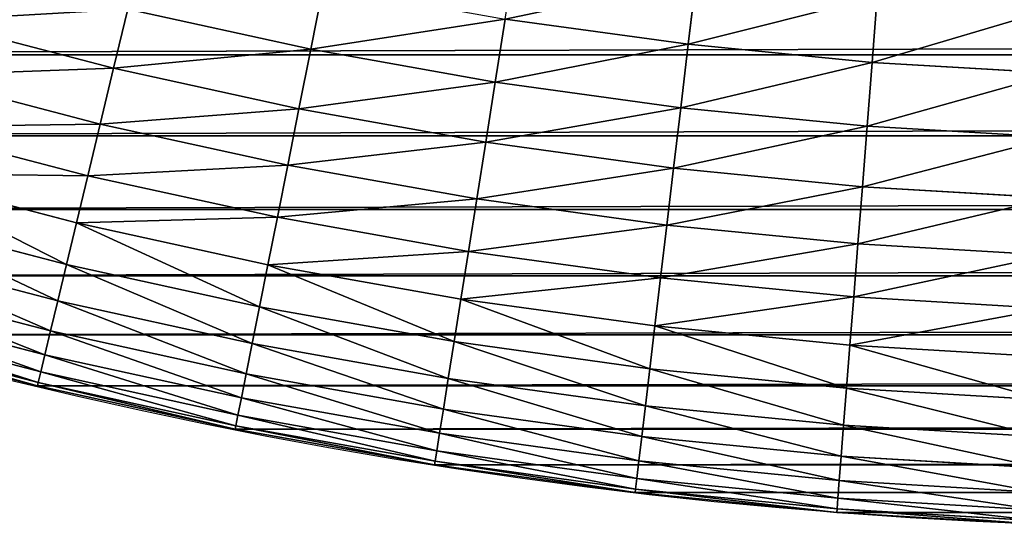
# Model space of a CAD drawing. Extents: x 3 to 203, y -1 to 79.
# Drawn here: x 26 to 32, y -1 to 2 of the extents above; entities that cross this region are included whole.
import ezdxf

# ---------------------------------------------------------------- set-up
doc = ezdxf.new("R2010")
doc.units = 0
doc.layers.get('0').update_dxf_attribs({"color": 13, "linetype": 'CONTINUOUS'})

# ---------------------------------------------------------------- blocks, each defined once
blk = doc.blocks.new('KOMPONENT_1')
for p, q in [((1.1263, 178.1432, 3.8), (0.8289, 177.0034, 3.8)), ((1.1464, 178.1376, 3.4028), (0.8491, 176.9985, 3.4028)), ((1.2063, 178.1207, 3.0099), (0.9097, 176.984, 3.0099)), ((1.3054, 178.0927, 2.6257), (1.0098, 176.9599, 2.6257)), ((1.4426, 178.054, 2.2544), (1.1484, 176.9267, 2.2544)), ((1.6164, 178.005, 1.9), (1.324, 176.8845, 1.9)), ((1.825, 177.9462, 1.5664), (1.5347, 176.8339, 1.5664)), ((2.0659, 177.8782, 1.2573), (1.7782, 176.7755, 1.2573)), ((2.3367, 177.8019, 0.976), (2.0517, 176.7098, 0.976)), ((2.6342, 177.7179, 0.7257), (2.3523, 176.6376, 0.7257)), ((2.9554, 177.6274, 0.5091), (2.6768, 176.5597, 0.5091)), ((0.8289, 177.0034, 3.8), (0.5764, 175.8527, 3.8)), ((0.8491, 176.9985, 3.4028), (0.5969, 175.8486, 3.4028)), ((0.9097, 176.984, 3.0099), (0.6579, 175.8365, 3.0099)), ((0.8289, 177.0034, 3.8), (0.8289, 177.0034, 4)), ((0.8491, 176.9985, 3.4028), (0.8289, 177.0034, 3.8)), ((0.9097, 176.984, 3.0099), (0.8491, 176.9985, 3.4028)), ((1.0098, 176.9599, 2.6257), (0.9097, 176.984, 3.0099)), ((1.0098, 176.9599, 2.6257), (0.7589, 175.8164, 2.6257)), ((1.1484, 176.9267, 2.2544), (0.8987, 175.7886, 2.2544)), ((1.1484, 176.9267, 2.2544), (1.0098, 176.9599, 2.6257)), ((1.324, 176.8845, 1.9), (1.1484, 176.9267, 2.2544)), ((1.324, 176.8845, 1.9), (1.0759, 175.7534, 1.9)), ((1.5347, 176.8339, 1.5664), (1.324, 176.8845, 1.9)), ((1.5347, 176.8339, 1.5664), (1.2884, 175.7111, 1.5664)), ((1.7782, 176.7755, 1.2573), (1.5347, 176.8339, 1.5664)), ((1.7782, 176.7755, 1.2573), (1.5339, 175.6623, 1.2573)), ((2.0517, 176.7098, 0.976), (1.7782, 176.7755, 1.2573)), ((2.0517, 176.7098, 0.976), (1.8098, 175.6074, 0.976)), ((2.3523, 176.6376, 0.7257), (2.0517, 176.7098, 0.976)), ((2.3523, 176.6376, 0.7257), (2.1131, 175.5471, 0.7257)), ((2.3523, 176.6376, 0.7257), (2.6768, 176.5597, 0.5091)), ((2.6768, 176.5597, 0.5091), (2.4403, 175.482, 0.5091)), ((2.6768, 176.5597, 0.5091), (3.0214, 176.477, 0.3285)), ((3.0214, 176.477, 0.3285), (2.788, 175.4128, 0.3285)), ((0.5764, 175.8527, 3.8), (0.3693, 174.693, 3.8)), ((0.5969, 175.8486, 3.4028), (0.3899, 174.6898, 3.4028)), ((0.6579, 175.8365, 3.0099), (0.4514, 174.68, 3.0099)), ((0.5764, 175.8527, 3.8), (0.5764, 175.8527, 4)), ((0.5764, 175.8527, 3.8), (0.5969, 175.8486, 3.4028)), ((0.5969, 175.8486, 3.4028), (0.6579, 175.8365, 3.0099)), ((0.6579, 175.8365, 3.0099), (0.7589, 175.8164, 2.6257)), ((0.7589, 175.8164, 2.6257), (0.5531, 174.6639, 2.6257)), ((0.8987, 175.7886, 2.2544), (0.6939, 174.6416, 2.2544)), ((0.7589, 175.8164, 2.6257), (0.8987, 175.7886, 2.2544)), ((0.8987, 175.7886, 2.2544), (1.0759, 175.7534, 1.9)), ((1.0759, 175.7534, 1.9), (0.8723, 174.6134, 1.9)), ((1.0759, 175.7534, 1.9), (1.2884, 175.7111, 1.5664)), ((1.2884, 175.7111, 1.5664), (1.0863, 174.5795, 1.5664)), ((1.2884, 175.7111, 1.5664), (1.5339, 175.6623, 1.2573)), ((1.5339, 175.6623, 1.2573), (1.3336, 174.5403, 1.2573)), ((1.5339, 175.6623, 1.2573), (1.8098, 175.6074, 0.976)), ((1.8098, 175.6074, 0.976), (1.6114, 174.4963, 0.976)), ((1.8098, 175.6074, 0.976), (2.1131, 175.5471, 0.7257)), ((2.1131, 175.5471, 0.7257), (1.9168, 174.4479, 0.7257)), ((2.1131, 175.5471, 0.7257), (2.4403, 175.482, 0.5091)), ((2.4403, 175.482, 0.5091), (2.2463, 174.3958, 0.5091)), ((2.4403, 175.482, 0.5091), (2.788, 175.4128, 0.3285)), ((2.788, 175.4128, 0.3285), (2.5964, 174.3403, 0.3285)), ((2.788, 175.4128, 0.3285), (3.1522, 175.3404, 0.186)), ((0.3693, 174.693, 3.8), (0.2079, 173.5261, 3.8)), ((0.3899, 174.6898, 3.4028), (0.2286, 173.5237, 3.4028)), ((0.3693, 174.693, 3.8), (0.3693, 174.693, 4)), ((0.3693, 174.693, 3.8), (0.3899, 174.6898, 3.4028)), ((0.3899, 174.6898, 3.4028), (0.4514, 174.68, 3.0099)), ((0.4514, 174.68, 3.0099), (0.2904, 173.5164, 3.0099)), ((0.5531, 174.6639, 2.6257), (0.3927, 173.5043, 2.6257)), ((0.4514, 174.68, 3.0099), (0.5531, 174.6639, 2.6257)), ((0.6939, 174.6416, 2.2544), (0.5343, 173.4875, 2.2544)), ((0.5531, 174.6639, 2.6257), (0.6939, 174.6416, 2.2544)), ((0.6939, 174.6416, 2.2544), (0.8723, 174.6134, 1.9)), ((0.8723, 174.6134, 1.9), (0.7136, 173.4663, 1.9)), ((0.8723, 174.6134, 1.9), (1.0863, 174.5795, 1.5664)), ((1.0863, 174.5795, 1.5664), (0.9288, 173.4408, 1.5664)), ((1.0863, 174.5795, 1.5664), (1.3336, 174.5403, 1.2573)), ((1.3336, 174.5403, 1.2573), (1.1774, 173.4114, 1.2573)), ((1.3336, 174.5403, 1.2573), (1.6114, 174.4963, 0.976)), ((1.6114, 174.4963, 0.976), (1.4568, 173.3783, 0.976)), ((1.6114, 174.4963, 0.976), (1.9168, 174.4479, 0.7257)), ((1.9168, 174.4479, 0.7257), (1.7638, 173.342, 0.7257)), ((1.9168, 174.4479, 0.7257), (2.2463, 174.3958, 0.5091)), ((2.2463, 174.3958, 0.5091), (2.0951, 173.3028, 0.5091)), ((2.2463, 174.3958, 0.5091), (2.5964, 174.3403, 0.3285)), ((2.5964, 174.3403, 0.3285), (2.4472, 173.2611, 0.3285)), ((2.5964, 174.3403, 0.3285), (2.9633, 174.2822, 0.186)), ((2.9633, 174.2822, 0.186), (2.816, 173.2174, 0.186)), ((0.2079, 173.5261, 3.8), (0.0925, 172.3538, 3.8)), ((0.2286, 173.5237, 3.4028), (0.1132, 172.3521, 3.4028)), ((0.2904, 173.5164, 3.0099), (0.1753, 172.3473, 3.0099)), ((0.2079, 173.5261, 3.8), (0.2079, 173.5261, 4)), ((0.2079, 173.5261, 3.8), (0.2286, 173.5237, 3.4028)), ((0.2286, 173.5237, 3.4028), (0.2904, 173.5164, 3.0099)), ((0.3927, 173.5043, 2.6257), (0.2779, 172.3392, 2.6257)), ((0.2904, 173.5164, 3.0099), (0.3927, 173.5043, 2.6257)), ((0.3927, 173.5043, 2.6257), (0.5343, 173.4875, 2.2544)), ((0.5343, 173.4875, 2.2544), (0.4201, 172.328, 2.2544)), ((0.5343, 173.4875, 2.2544), (0.7136, 173.4663, 1.9)), ((0.7136, 173.4663, 1.9), (0.6001, 172.3138, 1.9)), ((0.7136, 173.4663, 1.9), (0.9288, 173.4408, 1.5664)), ((0.9288, 173.4408, 1.5664), (0.8161, 172.2968, 1.5664)), ((0.9288, 173.4408, 1.5664), (1.1774, 173.4114, 1.2573)), ((1.1774, 173.4114, 1.2573), (1.0657, 172.2772, 1.2573)), ((1.1774, 173.4114, 1.2573), (1.4568, 173.3783, 0.976)), ((1.4568, 173.3783, 0.976), (1.3461, 172.2551, 0.976)), ((1.4568, 173.3783, 0.976), (1.7638, 173.342, 0.7257)), ((1.7638, 173.342, 0.7257), (1.6544, 172.2308, 0.7257)), ((1.7638, 173.342, 0.7257), (2.0951, 173.3028, 0.5091)), ((2.0951, 173.3028, 0.5091), (1.987, 172.2047, 0.5091)), ((2.0951, 173.3028, 0.5091), (2.4472, 173.2611, 0.3285)), ((2.4472, 173.2611, 0.3285), (2.3404, 172.1769, 0.3285)), ((2.4472, 173.2611, 0.3285), (2.816, 173.2174, 0.186)), ((2.816, 173.2174, 0.186), (2.7106, 172.1477, 0.186)), ((2.816, 173.2174, 0.186), (3.1976, 173.1723, 0.083)), ((0.0925, 172.3538, 3.8), (0.0231, 171.1778, 3.8)), ((0.1132, 172.3521, 3.4028), (0.0439, 171.177, 3.4028)), ((0.0925, 172.3538, 3.8), (0.0925, 172.3538, 4)), ((0.0925, 172.3538, 3.8), (0.1132, 172.3521, 3.4028)), ((0.1753, 172.3473, 3.0099), (0.1061, 171.1745, 3.0099)), ((0.1132, 172.3521, 3.4028), (0.1753, 172.3473, 3.0099)), ((0.1753, 172.3473, 3.0099), (0.2779, 172.3392, 2.6257)), ((0.2779, 172.3392, 2.6257), (0.209, 171.1705, 2.6257)), ((0.2779, 172.3392, 2.6257), (0.4201, 172.328, 2.2544)), ((0.4201, 172.328, 2.2544), (0.3515, 171.1649, 2.2544)), ((0.4201, 172.328, 2.2544), (0.6001, 172.3138, 1.9)), ((0.6001, 172.3138, 1.9), (0.5319, 171.1578, 1.9)), ((0.6001, 172.3138, 1.9), (0.8161, 172.2968, 1.5664)), ((0.8161, 172.2968, 1.5664), (0.7484, 171.1493, 1.5664)), ((0.8161, 172.2968, 1.5664), (1.0657, 172.2772, 1.2573)), ((1.0657, 172.2772, 1.2573), (0.9986, 171.1395, 1.2573)), ((1.0657, 172.2772, 1.2573), (1.3461, 172.2551, 0.976)), ((1.3461, 172.2551, 0.976), (1.2797, 171.1284, 0.976)), ((1.3461, 172.2551, 0.976), (1.6544, 172.2308, 0.7257)), ((1.6544, 172.2308, 0.7257), (1.5886, 171.1163, 0.7257)), ((1.6544, 172.2308, 0.7257), (1.987, 172.2047, 0.5091)), ((1.987, 172.2047, 0.5091), (1.922, 171.1032, 0.5091)), ((1.987, 172.2047, 0.5091), (2.3404, 172.1769, 0.3285)), ((2.3404, 172.1769, 0.3285), (2.2762, 171.0893, 0.3285)), ((2.3404, 172.1769, 0.3285), (2.7106, 172.1477, 0.186)), ((2.7106, 172.1477, 0.186), (2.6473, 171.0747, 0.186)), ((2.7106, 172.1477, 0.186), (3.0937, 172.1176, 0.083))]:
    blk.add_line(p, q)
at = {"extrusion": (0, 0, -1)}
blk.add_arc((-30, 170, -4), 30, 0, 90, dxfattribs=at)
at = {"color": 31}
mesh = blk.add_polyface(dxfattribs=at)
corners = [(0.0231, 28.8222, 4), (0, 170, 4), (0, 30, 4), (0.0231, 171.1778, 4), (0.0925, 27.6462, 4), (0.0925, 172.3538, 4), (0.2079, 26.4739, 4), (0.2079, 173.5261, 4), (0.3693, 25.307, 4), (0.3693, 174.693, 4), (0.5764, 24.1473, 4), (0.5764, 175.8527, 4), (0.8289, 22.9966, 4), (0.8289, 177.0034, 4), (1.1263, 21.8568, 4), (1.1263, 178.1432, 4), (1.4683, 20.7295, 4), (1.4683, 179.2705, 4), (1.8543, 19.6165, 4), (1.8543, 180.3835, 4), (2.2836, 18.5195, 4), (2.2836, 181.4805, 4), (2.7557, 17.4402, 4), (2.7557, 182.5598, 4), (3.2698, 16.3803, 4), (3.2698, 183.6197, 4), (3.8251, 15.3414, 4), (3.8251, 184.6586, 4), (4.4208, 14.325, 4), (4.4208, 185.675, 4), (5.0559, 186.6671, 4), (5.0559, 13.3329, 4), (5.7295, 12.3664, 4), (5.7295, 187.6336, 4), (6.4405, 11.4272, 4), (6.4405, 188.5728, 4), (7.1878, 10.5166, 4), (7.1878, 189.4834, 4), (7.9703, 9.636, 4), (7.9703, 190.364, 4), (8.7868, 8.7868, 4), (8.7868, 191.2132, 4), (9.636, 7.9703, 4), (9.636, 192.0297, 4), (10.5166, 7.1878, 4), (10.5166, 192.8122, 4), (11.4272, 6.4405, 4), (11.4272, 193.5595, 4), (12.3664, 5.7295, 4), (12.3664, 194.2705, 4), (13.3329, 5.0559, 4), (13.3329, 194.9441, 4), (14.325, 4.4208, 4), (14.325, 195.5792, 4), (15.3414, 3.8251, 4), (15.3414, 196.1749, 4), (16.3803, 3.2698, 4), (16.3803, 196.7302, 4), (17.4402, 2.7557, 4), (17.4402, 197.2443, 4), (18.5195, 2.2836, 4), (18.5195, 197.7164, 4), (19.6165, 1.8543, 4), (19.6165, 198.1457, 4), (20.7295, 1.4683, 4), (20.7295, 198.5317, 4), (21.8568, 1.1263, 4), (21.8568, 198.8737, 4), (22.9966, 0.8289, 4), (22.9966, 199.1711, 4), (24.1473, 0.5764, 4), (24.1473, 199.4236, 4), (25.307, 199.6307, 4), (25.307, 0.3693, 4), (26.4739, 0.2079, 4), (26.4739, 199.7921, 4), (27.6462, 0.0925, 4), (27.6462, 199.9075, 4), (28.8222, 0.0231, 4), (28.8222, 199.9769, 4), (30, 0, 4), (30, 200, 4), (50, 0, 4), (50, 200, 4), (51.1778, 0.0231, 4), (51.1778, 199.9769, 4), (52.3538, 0.0925, 4), (52.3538, 199.9075, 4), (53.5261, 0.2079, 4), (53.5261, 199.7921, 4), (54.693, 0.3693, 4), (54.693, 199.6307, 4), (55.8527, 0.5764, 4), (55.8527, 199.4236, 4), (57.0034, 0.8289, 4), (57.0034, 199.1711, 4), (58.1432, 1.1263, 4), (58.1432, 198.8737, 4), (59.2705, 1.4683, 4), (59.2705, 198.5317, 4), (60.3835, 1.8543, 4), (60.3835, 198.1457, 4), (61.4805, 2.2836, 4), (61.4805, 197.7164, 4), (62.5598, 2.7557, 4), (62.5598, 197.2443, 4), (63.6197, 3.2698, 4), (63.6197, 196.7302, 4), (64.6586, 3.8251, 4), (64.6586, 196.1749, 4), (65.675, 4.4208, 4), (65.675, 195.5792, 4), (66.6671, 5.0559, 4), (66.6671, 194.9441, 4), (67.6336, 5.7295, 4), (67.6336, 194.2705, 4), (68.5728, 6.4405, 4), (68.5728, 193.5595, 4), (69.4834, 7.1878, 4), (69.4834, 192.8122, 4), (70.364, 7.9703, 4), (70.364, 192.0297, 4), (71.2132, 8.7868, 4), (71.2132, 191.2132, 4), (72.0297, 9.636, 4), (72.0297, 190.364, 4), (72.8122, 10.5166, 4), (72.8122, 189.4834, 4), (73.5595, 11.4272, 4), (73.5595, 188.5728, 4), (74.2705, 12.3664, 4), (74.2705, 187.6336, 4), (74.9441, 13.3329, 4), (74.9441, 186.6671, 4), (75.5792, 14.325, 4), (75.5792, 185.675, 4), (76.1749, 15.3414, 4), (76.1749, 184.6586, 4), (76.7302, 16.3803, 4), (76.7302, 183.6197, 4), (77.2443, 17.4402, 4), (77.2443, 182.5598, 4), (77.7164, 18.5195, 4), (77.7164, 181.4805, 4), (78.1457, 19.6165, 4), (78.1457, 180.3835, 4), (78.5317, 20.7295, 4), (78.5317, 179.2705, 4), (78.8737, 21.8568, 4), (78.8737, 178.1432, 4), (79.1711, 22.9966, 4), (79.1711, 177.0034, 4), (79.4236, 24.1473, 4), (79.4236, 175.8527, 4), (79.6307, 25.307, 4), (79.6307, 174.693, 4), (79.7921, 26.4739, 4), (79.7921, 173.5261, 4), (79.9075, 27.6462, 4), (79.9075, 172.3538, 4), (79.9769, 28.8222, 4), (79.9769, 171.1778, 4), (80, 30, 4), (80, 170, 4)]
mesh.append_faces([[corners[k] for k in face] for face in [(0, 1, 2), (161, 162, 163)]], dxfattribs={"vtx0": -1, "color": 31})
mesh.append_faces([[corners[k] for k in face] for face in [(1, 0, 3), (3, 4, 5), (5, 6, 7), (7, 8, 9), (9, 10, 11), (11, 12, 13), (13, 14, 15), (15, 16, 17), (17, 18, 19), (19, 20, 21), (21, 22, 23), (23, 24, 25), (25, 26, 27), (27, 28, 29), (29, 28, 30), (30, 32, 33), (33, 34, 35), (35, 36, 37), (37, 38, 39), (39, 40, 41), (41, 42, 43), (43, 44, 45), (45, 46, 47), (47, 48, 49), (49, 50, 51), (51, 52, 53), (53, 54, 55), (55, 56, 57), (57, 58, 59), (59, 60, 61), (61, 62, 63), (63, 64, 65), (65, 66, 67), (67, 68, 69), (69, 70, 71), (71, 70, 72), (72, 74, 75), (75, 76, 77), (77, 78, 79), (79, 80, 81), (81, 82, 83), (83, 84, 85), (85, 86, 87), (87, 88, 89), (89, 90, 91), (91, 92, 93), (93, 94, 95), (95, 96, 97), (97, 98, 99), (99, 100, 101), (101, 102, 103), (103, 104, 105), (105, 106, 107), (107, 108, 109), (109, 110, 111), (111, 112, 113), (113, 114, 115), (115, 116, 117), (117, 118, 119), (119, 120, 121), (121, 122, 123), (123, 124, 125), (125, 126, 127), (127, 128, 129), (129, 130, 131), (131, 132, 133), (133, 134, 135), (135, 136, 137), (137, 138, 139), (139, 140, 141), (141, 142, 143), (143, 144, 145), (145, 146, 147), (147, 148, 149), (149, 150, 151), (151, 152, 153), (153, 154, 155), (155, 156, 157), (157, 158, 159), (159, 160, 161)]], dxfattribs={"vtx0": -1, "vtx1": -1, "color": 31})
mesh.append_faces([[corners[k] for k in face] for face in [(3, 0, 4), (5, 4, 6), (7, 6, 8), (9, 8, 10), (11, 10, 12), (13, 12, 14), (15, 14, 16), (17, 16, 18), (19, 18, 20), (21, 20, 22), (23, 22, 24), (25, 24, 26), (27, 26, 28), (30, 28, 31), (30, 31, 32), (33, 32, 34), (35, 34, 36), (37, 36, 38), (39, 38, 40), (41, 40, 42), (43, 42, 44), (45, 44, 46), (47, 46, 48), (49, 48, 50), (51, 50, 52), (53, 52, 54), (55, 54, 56), (57, 56, 58), (59, 58, 60), (61, 60, 62), (63, 62, 64), (65, 64, 66), (67, 66, 68), (69, 68, 70), (72, 70, 73), (72, 73, 74), (75, 74, 76), (77, 76, 78), (79, 78, 80), (81, 80, 82), (83, 82, 84), (85, 84, 86), (87, 86, 88), (89, 88, 90), (91, 90, 92), (93, 92, 94), (95, 94, 96), (97, 96, 98), (99, 98, 100), (101, 100, 102), (103, 102, 104), (105, 104, 106), (107, 106, 108), (109, 108, 110), (111, 110, 112), (113, 112, 114), (115, 114, 116), (117, 116, 118), (119, 118, 120), (121, 120, 122), (123, 122, 124), (125, 124, 126), (127, 126, 128), (129, 128, 130), (131, 130, 132), (133, 132, 134), (135, 134, 136), (137, 136, 138), (139, 138, 140), (141, 140, 142), (143, 142, 144), (145, 144, 146), (147, 146, 148), (149, 148, 150), (151, 150, 152), (153, 152, 154), (155, 154, 156), (157, 156, 158), (159, 158, 160), (161, 160, 162)]], dxfattribs={"vtx0": -1, "vtx2": -1, "color": 31})
mesh = blk.add_polyface(dxfattribs=at)
corners = [(1.1263, 178.1432, 4), (0.8289, 177.0034, 3.8), (0.8289, 177.0034, 4), (1.1263, 178.1432, 3.8)]
mesh.append_faces([[corners[k] for k in face] for face in [(0, 1, 2), (1, 0, 3)]], dxfattribs={"vtx0": -1, "color": 31})
mesh = blk.add_polyface(dxfattribs=at)
corners = [(0.8289, 177.0034, 3.8), (1.1464, 178.1376, 3.4028), (0.8491, 176.9985, 3.4028), (1.1263, 178.1432, 3.8)]
mesh.append_faces([[corners[k] for k in face] for face in [(0, 1, 2), (1, 0, 3)]], dxfattribs={"vtx0": -1, "color": 31})
mesh = blk.add_polyface(dxfattribs=at)
corners = [(0.8491, 176.9985, 3.4028), (1.2063, 178.1207, 3.0099), (0.9097, 176.984, 3.0099), (1.1464, 178.1376, 3.4028)]
mesh.append_faces([[corners[k] for k in face] for face in [(0, 1, 2), (1, 0, 3)]], dxfattribs={"vtx0": -1, "color": 31})
mesh = blk.add_polyface(dxfattribs=at)
corners = [(0.9097, 176.984, 3.0099), (1.3054, 178.0927, 2.6257), (1.0098, 176.9599, 2.6257), (1.2063, 178.1207, 3.0099)]
mesh.append_faces([[corners[k] for k in face] for face in [(0, 1, 2), (1, 0, 3)]], dxfattribs={"vtx0": -1, "color": 31})
mesh = blk.add_polyface(dxfattribs=at)
corners = [(1.0098, 176.9599, 2.6257), (1.4426, 178.054, 2.2544), (1.1484, 176.9267, 2.2544), (1.3054, 178.0927, 2.6257)]
mesh.append_faces([[corners[k] for k in face] for face in [(0, 1, 2), (1, 0, 3)]], dxfattribs={"vtx0": -1, "color": 31})
mesh = blk.add_polyface(dxfattribs=at)
corners = [(1.1484, 176.9267, 2.2544), (1.6164, 178.005, 1.9), (1.324, 176.8845, 1.9), (1.4426, 178.054, 2.2544)]
mesh.append_faces([[corners[k] for k in face] for face in [(0, 1, 2), (1, 0, 3)]], dxfattribs={"vtx0": -1, "color": 31})
mesh = blk.add_polyface(dxfattribs=at)
corners = [(1.324, 176.8845, 1.9), (1.825, 177.9462, 1.5664), (1.5347, 176.8339, 1.5664), (1.6164, 178.005, 1.9)]
mesh.append_faces([[corners[k] for k in face] for face in [(0, 1, 2), (1, 0, 3)]], dxfattribs={"vtx0": -1, "color": 31})
mesh = blk.add_polyface(dxfattribs=at)
corners = [(1.5347, 176.8339, 1.5664), (2.0659, 177.8782, 1.2573), (1.7782, 176.7755, 1.2573), (1.825, 177.9462, 1.5664)]
mesh.append_faces([[corners[k] for k in face] for face in [(0, 1, 2), (1, 0, 3)]], dxfattribs={"vtx0": -1, "color": 31})
mesh = blk.add_polyface(dxfattribs=at)
corners = [(2.0659, 177.8782, 1.2573), (2.0517, 176.7098, 0.976), (1.7782, 176.7755, 1.2573), (2.3367, 177.8019, 0.976)]
mesh.append_faces([[corners[k] for k in face] for face in [(0, 1, 2), (1, 0, 3)]], dxfattribs={"vtx0": -1, "color": 31})
mesh = blk.add_polyface(dxfattribs=at)
corners = [(2.3367, 177.8019, 0.976), (2.3523, 176.6376, 0.7257), (2.0517, 176.7098, 0.976), (2.6342, 177.7179, 0.7257)]
mesh.append_faces([[corners[k] for k in face] for face in [(0, 1, 2), (1, 0, 3)]], dxfattribs={"vtx0": -1, "color": 31})
mesh = blk.add_polyface(dxfattribs=at)
corners = [(2.6342, 177.7179, 0.7257), (2.6768, 176.5597, 0.5091), (2.3523, 176.6376, 0.7257), (2.9554, 177.6274, 0.5091)]
mesh.append_faces([[corners[k] for k in face] for face in [(0, 1, 2), (1, 0, 3)]], dxfattribs={"vtx0": -1, "color": 31})
mesh = blk.add_polyface(dxfattribs=at)
corners = [(2.9554, 177.6274, 0.5091), (3.0214, 176.477, 0.3285), (2.6768, 176.5597, 0.5091), (3.2965, 177.5312, 0.3285)]
mesh.append_faces([[corners[k] for k in face] for face in [(0, 1, 2), (1, 0, 3)]], dxfattribs={"vtx0": -1, "color": 31})
mesh = blk.add_polyface(dxfattribs=at)
corners = [(0.5764, 175.8527, 4), (0.8289, 177.0034, 3.8), (0.5764, 175.8527, 3.8), (0.8289, 177.0034, 4)]
mesh.append_faces([[corners[k] for k in face] for face in [(0, 1, 2), (1, 0, 3)]], dxfattribs={"vtx0": -1, "color": 31})
mesh = blk.add_polyface(dxfattribs=at)
corners = [(0.5764, 175.8527, 3.8), (0.8491, 176.9985, 3.4028), (0.5969, 175.8486, 3.4028), (0.8289, 177.0034, 3.8)]
mesh.append_faces([[corners[k] for k in face] for face in [(0, 1, 2), (1, 0, 3)]], dxfattribs={"vtx0": -1, "color": 31})
mesh = blk.add_polyface(dxfattribs=at)
corners = [(0.5969, 175.8486, 3.4028), (0.9097, 176.984, 3.0099), (0.6579, 175.8365, 3.0099), (0.8491, 176.9985, 3.4028)]
mesh.append_faces([[corners[k] for k in face] for face in [(0, 1, 2), (1, 0, 3)]], dxfattribs={"vtx0": -1, "color": 31})
mesh = blk.add_polyface(dxfattribs=at)
corners = [(0.6579, 175.8365, 3.0099), (1.0098, 176.9599, 2.6257), (0.7589, 175.8164, 2.6257), (0.9097, 176.984, 3.0099)]
mesh.append_faces([[corners[k] for k in face] for face in [(0, 1, 2), (1, 0, 3)]], dxfattribs={"vtx0": -1, "color": 31})
mesh = blk.add_polyface(dxfattribs=at)
corners = [(0.7589, 175.8164, 2.6257), (1.1484, 176.9267, 2.2544), (0.8987, 175.7886, 2.2544), (1.0098, 176.9599, 2.6257)]
mesh.append_faces([[corners[k] for k in face] for face in [(0, 1, 2), (1, 0, 3)]], dxfattribs={"vtx0": -1, "color": 31})
mesh = blk.add_polyface(dxfattribs=at)
corners = [(0.8987, 175.7886, 2.2544), (1.324, 176.8845, 1.9), (1.0759, 175.7534, 1.9), (1.1484, 176.9267, 2.2544)]
mesh.append_faces([[corners[k] for k in face] for face in [(0, 1, 2), (1, 0, 3)]], dxfattribs={"vtx0": -1, "color": 31})
mesh = blk.add_polyface(dxfattribs=at)
corners = [(1.0759, 175.7534, 1.9), (1.5347, 176.8339, 1.5664), (1.2884, 175.7111, 1.5664), (1.324, 176.8845, 1.9)]
mesh.append_faces([[corners[k] for k in face] for face in [(0, 1, 2), (1, 0, 3)]], dxfattribs={"vtx0": -1, "color": 31})
mesh = blk.add_polyface(dxfattribs=at)
corners = [(1.2884, 175.7111, 1.5664), (1.7782, 176.7755, 1.2573), (1.5339, 175.6623, 1.2573), (1.5347, 176.8339, 1.5664)]
mesh.append_faces([[corners[k] for k in face] for face in [(0, 1, 2), (1, 0, 3)]], dxfattribs={"vtx0": -1, "color": 31})
mesh = blk.add_polyface(dxfattribs=at)
corners = [(1.7782, 176.7755, 1.2573), (1.8098, 175.6074, 0.976), (1.5339, 175.6623, 1.2573), (2.0517, 176.7098, 0.976)]
mesh.append_faces([[corners[k] for k in face] for face in [(0, 1, 2), (1, 0, 3)]], dxfattribs={"vtx0": -1, "color": 31})
mesh = blk.add_polyface(dxfattribs=at)
corners = [(2.0517, 176.7098, 0.976), (2.1131, 175.5471, 0.7257), (1.8098, 175.6074, 0.976), (2.3523, 176.6376, 0.7257)]
mesh.append_faces([[corners[k] for k in face] for face in [(0, 1, 2), (1, 0, 3)]], dxfattribs={"vtx0": -1, "color": 31})
mesh = blk.add_polyface(dxfattribs=at)
corners = [(2.3523, 176.6376, 0.7257), (2.4403, 175.482, 0.5091), (2.1131, 175.5471, 0.7257), (2.6768, 176.5597, 0.5091)]
mesh.append_faces([[corners[k] for k in face] for face in [(0, 1, 2), (1, 0, 3)]], dxfattribs={"vtx0": -1, "color": 31})
mesh = blk.add_polyface(dxfattribs=at)
corners = [(2.6768, 176.5597, 0.5091), (2.788, 175.4128, 0.3285), (2.4403, 175.482, 0.5091), (3.0214, 176.477, 0.3285)]
mesh.append_faces([[corners[k] for k in face] for face in [(0, 1, 2), (1, 0, 3)]], dxfattribs={"vtx0": -1, "color": 31})
mesh = blk.add_polyface(dxfattribs=at)
corners = [(3.0214, 176.477, 0.3285), (3.1522, 175.3404, 0.186), (2.788, 175.4128, 0.3285), (3.3826, 176.3903, 0.186)]
mesh.append_faces([[corners[k] for k in face] for face in [(0, 1, 2), (1, 0, 3)]], dxfattribs={"vtx0": -1, "color": 31})
mesh = blk.add_polyface(dxfattribs=at)
corners = [(0.5764, 175.8527, 4), (0.3693, 174.693, 3.8), (0.3693, 174.693, 4), (0.5764, 175.8527, 3.8)]
mesh.append_faces([[corners[k] for k in face] for face in [(0, 1, 2), (1, 0, 3)]], dxfattribs={"vtx0": -1, "color": 31})
mesh = blk.add_polyface(dxfattribs=at)
corners = [(0.3693, 174.693, 3.8), (0.5969, 175.8486, 3.4028), (0.3899, 174.6898, 3.4028), (0.5764, 175.8527, 3.8)]
mesh.append_faces([[corners[k] for k in face] for face in [(0, 1, 2), (1, 0, 3)]], dxfattribs={"vtx0": -1, "color": 31})
mesh = blk.add_polyface(dxfattribs=at)
corners = [(0.3899, 174.6898, 3.4028), (0.6579, 175.8365, 3.0099), (0.4514, 174.68, 3.0099), (0.5969, 175.8486, 3.4028)]
mesh.append_faces([[corners[k] for k in face] for face in [(0, 1, 2), (1, 0, 3)]], dxfattribs={"vtx0": -1, "color": 31})
mesh = blk.add_polyface(dxfattribs=at)
corners = [(0.4514, 174.68, 3.0099), (0.7589, 175.8164, 2.6257), (0.5531, 174.6639, 2.6257), (0.6579, 175.8365, 3.0099)]
mesh.append_faces([[corners[k] for k in face] for face in [(0, 1, 2), (1, 0, 3)]], dxfattribs={"vtx0": -1, "color": 31})
mesh = blk.add_polyface(dxfattribs=at)
corners = [(0.5531, 174.6639, 2.6257), (0.8987, 175.7886, 2.2544), (0.6939, 174.6416, 2.2544), (0.7589, 175.8164, 2.6257)]
mesh.append_faces([[corners[k] for k in face] for face in [(0, 1, 2), (1, 0, 3)]], dxfattribs={"vtx0": -1, "color": 31})
mesh = blk.add_polyface(dxfattribs=at)
corners = [(0.6939, 174.6416, 2.2544), (1.0759, 175.7534, 1.9), (0.8723, 174.6134, 1.9), (0.8987, 175.7886, 2.2544)]
mesh.append_faces([[corners[k] for k in face] for face in [(0, 1, 2), (1, 0, 3)]], dxfattribs={"vtx0": -1, "color": 31})
mesh = blk.add_polyface(dxfattribs=at)
corners = [(0.8723, 174.6134, 1.9), (1.2884, 175.7111, 1.5664), (1.0863, 174.5795, 1.5664), (1.0759, 175.7534, 1.9)]
mesh.append_faces([[corners[k] for k in face] for face in [(0, 1, 2), (1, 0, 3)]], dxfattribs={"vtx0": -1, "color": 31})
mesh = blk.add_polyface(dxfattribs=at)
corners = [(1.0863, 174.5795, 1.5664), (1.5339, 175.6623, 1.2573), (1.3336, 174.5403, 1.2573), (1.2884, 175.7111, 1.5664)]
mesh.append_faces([[corners[k] for k in face] for face in [(0, 1, 2), (1, 0, 3)]], dxfattribs={"vtx0": -1, "color": 31})
mesh = blk.add_polyface(dxfattribs=at)
corners = [(1.5339, 175.6623, 1.2573), (1.6114, 174.4963, 0.976), (1.3336, 174.5403, 1.2573), (1.8098, 175.6074, 0.976)]
mesh.append_faces([[corners[k] for k in face] for face in [(0, 1, 2), (1, 0, 3)]], dxfattribs={"vtx0": -1, "color": 31})
mesh = blk.add_polyface(dxfattribs=at)
corners = [(1.8098, 175.6074, 0.976), (1.9168, 174.4479, 0.7257), (1.6114, 174.4963, 0.976), (2.1131, 175.5471, 0.7257)]
mesh.append_faces([[corners[k] for k in face] for face in [(0, 1, 2), (1, 0, 3)]], dxfattribs={"vtx0": -1, "color": 31})
mesh = blk.add_polyface(dxfattribs=at)
corners = [(2.1131, 175.5471, 0.7257), (2.2463, 174.3958, 0.5091), (1.9168, 174.4479, 0.7257), (2.4403, 175.482, 0.5091)]
mesh.append_faces([[corners[k] for k in face] for face in [(0, 1, 2), (1, 0, 3)]], dxfattribs={"vtx0": -1, "color": 31})
mesh = blk.add_polyface(dxfattribs=at)
corners = [(2.4403, 175.482, 0.5091), (2.5964, 174.3403, 0.3285), (2.2463, 174.3958, 0.5091), (2.788, 175.4128, 0.3285)]
mesh.append_faces([[corners[k] for k in face] for face in [(0, 1, 2), (1, 0, 3)]], dxfattribs={"vtx0": -1, "color": 31})
mesh = blk.add_polyface(dxfattribs=at)
corners = [(2.788, 175.4128, 0.3285), (2.9633, 174.2822, 0.186), (2.5964, 174.3403, 0.3285), (3.1522, 175.3404, 0.186)]
mesh.append_faces([[corners[k] for k in face] for face in [(0, 1, 2), (1, 0, 3)]], dxfattribs={"vtx0": -1, "color": 31})
mesh = blk.add_polyface(dxfattribs=at)
corners = [(0.2079, 173.5261, 4), (0.3693, 174.693, 3.8), (0.2079, 173.5261, 3.8), (0.3693, 174.693, 4)]
mesh.append_faces([[corners[k] for k in face] for face in [(0, 1, 2), (1, 0, 3)]], dxfattribs={"vtx0": -1, "color": 31})
mesh = blk.add_polyface(dxfattribs=at)
corners = [(0.2079, 173.5261, 3.8), (0.3899, 174.6898, 3.4028), (0.2286, 173.5237, 3.4028), (0.3693, 174.693, 3.8)]
mesh.append_faces([[corners[k] for k in face] for face in [(0, 1, 2), (1, 0, 3)]], dxfattribs={"vtx0": -1, "color": 31})
mesh = blk.add_polyface(dxfattribs=at)
corners = [(0.2286, 173.5237, 3.4028), (0.4514, 174.68, 3.0099), (0.2904, 173.5164, 3.0099), (0.3899, 174.6898, 3.4028)]
mesh.append_faces([[corners[k] for k in face] for face in [(0, 1, 2), (1, 0, 3)]], dxfattribs={"vtx0": -1, "color": 31})
mesh = blk.add_polyface(dxfattribs=at)
corners = [(0.2904, 173.5164, 3.0099), (0.5531, 174.6639, 2.6257), (0.3927, 173.5043, 2.6257), (0.4514, 174.68, 3.0099)]
mesh.append_faces([[corners[k] for k in face] for face in [(0, 1, 2), (1, 0, 3)]], dxfattribs={"vtx0": -1, "color": 31})
mesh = blk.add_polyface(dxfattribs=at)
corners = [(0.3927, 173.5043, 2.6257), (0.6939, 174.6416, 2.2544), (0.5343, 173.4875, 2.2544), (0.5531, 174.6639, 2.6257)]
mesh.append_faces([[corners[k] for k in face] for face in [(0, 1, 2), (1, 0, 3)]], dxfattribs={"vtx0": -1, "color": 31})
mesh = blk.add_polyface(dxfattribs=at)
corners = [(0.5343, 173.4875, 2.2544), (0.8723, 174.6134, 1.9), (0.7136, 173.4663, 1.9), (0.6939, 174.6416, 2.2544)]
mesh.append_faces([[corners[k] for k in face] for face in [(0, 1, 2), (1, 0, 3)]], dxfattribs={"vtx0": -1, "color": 31})
mesh = blk.add_polyface(dxfattribs=at)
corners = [(0.7136, 173.4663, 1.9), (1.0863, 174.5795, 1.5664), (0.9288, 173.4408, 1.5664), (0.8723, 174.6134, 1.9)]
mesh.append_faces([[corners[k] for k in face] for face in [(0, 1, 2), (1, 0, 3)]], dxfattribs={"vtx0": -1, "color": 31})
mesh = blk.add_polyface(dxfattribs=at)
corners = [(0.9288, 173.4408, 1.5664), (1.3336, 174.5403, 1.2573), (1.1774, 173.4114, 1.2573), (1.0863, 174.5795, 1.5664)]
mesh.append_faces([[corners[k] for k in face] for face in [(0, 1, 2), (1, 0, 3)]], dxfattribs={"vtx0": -1, "color": 31})
mesh = blk.add_polyface(dxfattribs=at)
corners = [(1.3336, 174.5403, 1.2573), (1.4568, 173.3783, 0.976), (1.1774, 173.4114, 1.2573), (1.6114, 174.4963, 0.976)]
mesh.append_faces([[corners[k] for k in face] for face in [(0, 1, 2), (1, 0, 3)]], dxfattribs={"vtx0": -1, "color": 31})
mesh = blk.add_polyface(dxfattribs=at)
corners = [(1.6114, 174.4963, 0.976), (1.7638, 173.342, 0.7257), (1.4568, 173.3783, 0.976), (1.9168, 174.4479, 0.7257)]
mesh.append_faces([[corners[k] for k in face] for face in [(0, 1, 2), (1, 0, 3)]], dxfattribs={"vtx0": -1, "color": 31})
mesh = blk.add_polyface(dxfattribs=at)
corners = [(1.9168, 174.4479, 0.7257), (2.0951, 173.3028, 0.5091), (1.7638, 173.342, 0.7257), (2.2463, 174.3958, 0.5091)]
mesh.append_faces([[corners[k] for k in face] for face in [(0, 1, 2), (1, 0, 3)]], dxfattribs={"vtx0": -1, "color": 31})
mesh = blk.add_polyface(dxfattribs=at)
corners = [(2.2463, 174.3958, 0.5091), (2.4472, 173.2611, 0.3285), (2.0951, 173.3028, 0.5091), (2.5964, 174.3403, 0.3285)]
mesh.append_faces([[corners[k] for k in face] for face in [(0, 1, 2), (1, 0, 3)]], dxfattribs={"vtx0": -1, "color": 31})
mesh = blk.add_polyface(dxfattribs=at)
corners = [(2.5964, 174.3403, 0.3285), (2.816, 173.2174, 0.186), (2.4472, 173.2611, 0.3285), (2.9633, 174.2822, 0.186)]
mesh.append_faces([[corners[k] for k in face] for face in [(0, 1, 2), (1, 0, 3)]], dxfattribs={"vtx0": -1, "color": 31})
mesh = blk.add_polyface(dxfattribs=at)
corners = [(2.9633, 174.2822, 0.186), (3.1976, 173.1723, 0.083), (2.816, 173.2174, 0.186), (3.3428, 174.2221, 0.083)]
mesh.append_faces([[corners[k] for k in face] for face in [(0, 1, 2), (1, 0, 3)]], dxfattribs={"vtx0": -1, "color": 31})
mesh = blk.add_polyface(dxfattribs=at)
corners = [(0.2079, 173.5261, 4), (0.0925, 172.3538, 3.8), (0.0925, 172.3538, 4), (0.2079, 173.5261, 3.8)]
mesh.append_faces([[corners[k] for k in face] for face in [(0, 1, 2), (1, 0, 3)]], dxfattribs={"vtx0": -1, "color": 31})
mesh = blk.add_polyface(dxfattribs=at)
corners = [(0.0925, 172.3538, 3.8), (0.2286, 173.5237, 3.4028), (0.1132, 172.3521, 3.4028), (0.2079, 173.5261, 3.8)]
mesh.append_faces([[corners[k] for k in face] for face in [(0, 1, 2), (1, 0, 3)]], dxfattribs={"vtx0": -1, "color": 31})
mesh = blk.add_polyface(dxfattribs=at)
corners = [(0.1132, 172.3521, 3.4028), (0.2904, 173.5164, 3.0099), (0.1753, 172.3473, 3.0099), (0.2286, 173.5237, 3.4028)]
mesh.append_faces([[corners[k] for k in face] for face in [(0, 1, 2), (1, 0, 3)]], dxfattribs={"vtx0": -1, "color": 31})
mesh = blk.add_polyface(dxfattribs=at)
corners = [(0.1753, 172.3473, 3.0099), (0.3927, 173.5043, 2.6257), (0.2779, 172.3392, 2.6257), (0.2904, 173.5164, 3.0099)]
mesh.append_faces([[corners[k] for k in face] for face in [(0, 1, 2), (1, 0, 3)]], dxfattribs={"vtx0": -1, "color": 31})
mesh = blk.add_polyface(dxfattribs=at)
corners = [(0.2779, 172.3392, 2.6257), (0.5343, 173.4875, 2.2544), (0.4201, 172.328, 2.2544), (0.3927, 173.5043, 2.6257)]
mesh.append_faces([[corners[k] for k in face] for face in [(0, 1, 2), (1, 0, 3)]], dxfattribs={"vtx0": -1, "color": 31})
mesh = blk.add_polyface(dxfattribs=at)
corners = [(0.4201, 172.328, 2.2544), (0.7136, 173.4663, 1.9), (0.6001, 172.3138, 1.9), (0.5343, 173.4875, 2.2544)]
mesh.append_faces([[corners[k] for k in face] for face in [(0, 1, 2), (1, 0, 3)]], dxfattribs={"vtx0": -1, "color": 31})
mesh = blk.add_polyface(dxfattribs=at)
corners = [(0.6001, 172.3138, 1.9), (0.9288, 173.4408, 1.5664), (0.8161, 172.2968, 1.5664), (0.7136, 173.4663, 1.9)]
mesh.append_faces([[corners[k] for k in face] for face in [(0, 1, 2), (1, 0, 3)]], dxfattribs={"vtx0": -1, "color": 31})
mesh = blk.add_polyface(dxfattribs=at)
corners = [(0.8161, 172.2968, 1.5664), (1.1774, 173.4114, 1.2573), (1.0657, 172.2772, 1.2573), (0.9288, 173.4408, 1.5664)]
mesh.append_faces([[corners[k] for k in face] for face in [(0, 1, 2), (1, 0, 3)]], dxfattribs={"vtx0": -1, "color": 31})
mesh = blk.add_polyface(dxfattribs=at)
corners = [(1.1774, 173.4114, 1.2573), (1.3461, 172.2551, 0.976), (1.0657, 172.2772, 1.2573), (1.4568, 173.3783, 0.976)]
mesh.append_faces([[corners[k] for k in face] for face in [(0, 1, 2), (1, 0, 3)]], dxfattribs={"vtx0": -1, "color": 31})
mesh = blk.add_polyface(dxfattribs=at)
corners = [(1.4568, 173.3783, 0.976), (1.6544, 172.2308, 0.7257), (1.3461, 172.2551, 0.976), (1.7638, 173.342, 0.7257)]
mesh.append_faces([[corners[k] for k in face] for face in [(0, 1, 2), (1, 0, 3)]], dxfattribs={"vtx0": -1, "color": 31})
mesh = blk.add_polyface(dxfattribs=at)
corners = [(1.7638, 173.342, 0.7257), (1.987, 172.2047, 0.5091), (1.6544, 172.2308, 0.7257), (2.0951, 173.3028, 0.5091)]
mesh.append_faces([[corners[k] for k in face] for face in [(0, 1, 2), (1, 0, 3)]], dxfattribs={"vtx0": -1, "color": 31})
mesh = blk.add_polyface(dxfattribs=at)
corners = [(2.0951, 173.3028, 0.5091), (2.3404, 172.1769, 0.3285), (1.987, 172.2047, 0.5091), (2.4472, 173.2611, 0.3285)]
mesh.append_faces([[corners[k] for k in face] for face in [(0, 1, 2), (1, 0, 3)]], dxfattribs={"vtx0": -1, "color": 31})
mesh = blk.add_polyface(dxfattribs=at)
corners = [(2.4472, 173.2611, 0.3285), (2.7106, 172.1477, 0.186), (2.3404, 172.1769, 0.3285), (2.816, 173.2174, 0.186)]
mesh.append_faces([[corners[k] for k in face] for face in [(0, 1, 2), (1, 0, 3)]], dxfattribs={"vtx0": -1, "color": 31})
mesh = blk.add_polyface(dxfattribs=at)
corners = [(2.816, 173.2174, 0.186), (3.0937, 172.1176, 0.083), (2.7106, 172.1477, 0.186), (3.1976, 173.1723, 0.083)]
mesh.append_faces([[corners[k] for k in face] for face in [(0, 1, 2), (1, 0, 3)]], dxfattribs={"vtx0": -1, "color": 31})
mesh = blk.add_polyface(dxfattribs=at)
corners = [(0.0231, 171.1778, 4), (0.0925, 172.3538, 3.8), (0.0231, 171.1778, 3.8), (0.0925, 172.3538, 4)]
mesh.append_faces([[corners[k] for k in face] for face in [(0, 1, 2), (1, 0, 3)]], dxfattribs={"vtx0": -1, "color": 31})
mesh = blk.add_polyface(dxfattribs=at)
corners = [(0.0231, 171.1778, 3.8), (0.1132, 172.3521, 3.4028), (0.0439, 171.177, 3.4028), (0.0925, 172.3538, 3.8)]
mesh.append_faces([[corners[k] for k in face] for face in [(0, 1, 2), (1, 0, 3)]], dxfattribs={"vtx0": -1, "color": 31})
mesh = blk.add_polyface(dxfattribs=at)
corners = [(0.0439, 171.177, 3.4028), (0.1753, 172.3473, 3.0099), (0.1061, 171.1745, 3.0099), (0.1132, 172.3521, 3.4028)]
mesh.append_faces([[corners[k] for k in face] for face in [(0, 1, 2), (1, 0, 3)]], dxfattribs={"vtx0": -1, "color": 31})
mesh = blk.add_polyface(dxfattribs=at)
corners = [(0.1061, 171.1745, 3.0099), (0.2779, 172.3392, 2.6257), (0.209, 171.1705, 2.6257), (0.1753, 172.3473, 3.0099)]
mesh.append_faces([[corners[k] for k in face] for face in [(0, 1, 2), (1, 0, 3)]], dxfattribs={"vtx0": -1, "color": 31})
mesh = blk.add_polyface(dxfattribs=at)
corners = [(0.209, 171.1705, 2.6257), (0.4201, 172.328, 2.2544), (0.3515, 171.1649, 2.2544), (0.2779, 172.3392, 2.6257)]
mesh.append_faces([[corners[k] for k in face] for face in [(0, 1, 2), (1, 0, 3)]], dxfattribs={"vtx0": -1, "color": 31})
mesh = blk.add_polyface(dxfattribs=at)
corners = [(0.3515, 171.1649, 2.2544), (0.6001, 172.3138, 1.9), (0.5319, 171.1578, 1.9), (0.4201, 172.328, 2.2544)]
mesh.append_faces([[corners[k] for k in face] for face in [(0, 1, 2), (1, 0, 3)]], dxfattribs={"vtx0": -1, "color": 31})
mesh = blk.add_polyface(dxfattribs=at)
corners = [(0.5319, 171.1578, 1.9), (0.8161, 172.2968, 1.5664), (0.7484, 171.1493, 1.5664), (0.6001, 172.3138, 1.9)]
mesh.append_faces([[corners[k] for k in face] for face in [(0, 1, 2), (1, 0, 3)]], dxfattribs={"vtx0": -1, "color": 31})
mesh = blk.add_polyface(dxfattribs=at)
corners = [(0.7484, 171.1493, 1.5664), (1.0657, 172.2772, 1.2573), (0.9986, 171.1395, 1.2573), (0.8161, 172.2968, 1.5664)]
mesh.append_faces([[corners[k] for k in face] for face in [(0, 1, 2), (1, 0, 3)]], dxfattribs={"vtx0": -1, "color": 31})
mesh = blk.add_polyface(dxfattribs=at)
corners = [(1.0657, 172.2772, 1.2573), (1.2797, 171.1284, 0.976), (0.9986, 171.1395, 1.2573), (1.3461, 172.2551, 0.976)]
mesh.append_faces([[corners[k] for k in face] for face in [(0, 1, 2), (1, 0, 3)]], dxfattribs={"vtx0": -1, "color": 31})
mesh = blk.add_polyface(dxfattribs=at)
corners = [(1.3461, 172.2551, 0.976), (1.5886, 171.1163, 0.7257), (1.2797, 171.1284, 0.976), (1.6544, 172.2308, 0.7257)]
mesh.append_faces([[corners[k] for k in face] for face in [(0, 1, 2), (1, 0, 3)]], dxfattribs={"vtx0": -1, "color": 31})
mesh = blk.add_polyface(dxfattribs=at)
corners = [(1.6544, 172.2308, 0.7257), (1.922, 171.1032, 0.5091), (1.5886, 171.1163, 0.7257), (1.987, 172.2047, 0.5091)]
mesh.append_faces([[corners[k] for k in face] for face in [(0, 1, 2), (1, 0, 3)]], dxfattribs={"vtx0": -1, "color": 31})
mesh = blk.add_polyface(dxfattribs=at)
corners = [(1.987, 172.2047, 0.5091), (2.2762, 171.0893, 0.3285), (1.922, 171.1032, 0.5091), (2.3404, 172.1769, 0.3285)]
mesh.append_faces([[corners[k] for k in face] for face in [(0, 1, 2), (1, 0, 3)]], dxfattribs={"vtx0": -1, "color": 31})
mesh = blk.add_polyface(dxfattribs=at)
corners = [(2.3404, 172.1769, 0.3285), (2.6473, 171.0747, 0.186), (2.2762, 171.0893, 0.3285), (2.7106, 172.1477, 0.186)]
mesh.append_faces([[corners[k] for k in face] for face in [(0, 1, 2), (1, 0, 3)]], dxfattribs={"vtx0": -1, "color": 31})
mesh = blk.add_polyface(dxfattribs=at)
corners = [(2.7106, 172.1477, 0.186), (3.0313, 171.0596, 0.083), (2.6473, 171.0747, 0.186), (3.0937, 172.1176, 0.083)]
mesh.append_faces([[corners[k] for k in face] for face in [(0, 1, 2), (1, 0, 3)]], dxfattribs={"vtx0": -1, "color": 31})
blk = doc.blocks.new('GRUPA_39')
at = {"rotation": 89.99999999999942}
blk.add_blockref('KOMPONENT_1', (201.8697, -0.0597, 72), dxfattribs=at)

msp = doc.modelspace()

# ---------------------------------------------------------------- block references
msp.add_blockref('GRUPA_39', (1.0946, -0.9783))

doc.saveas('drawing.dxf')
